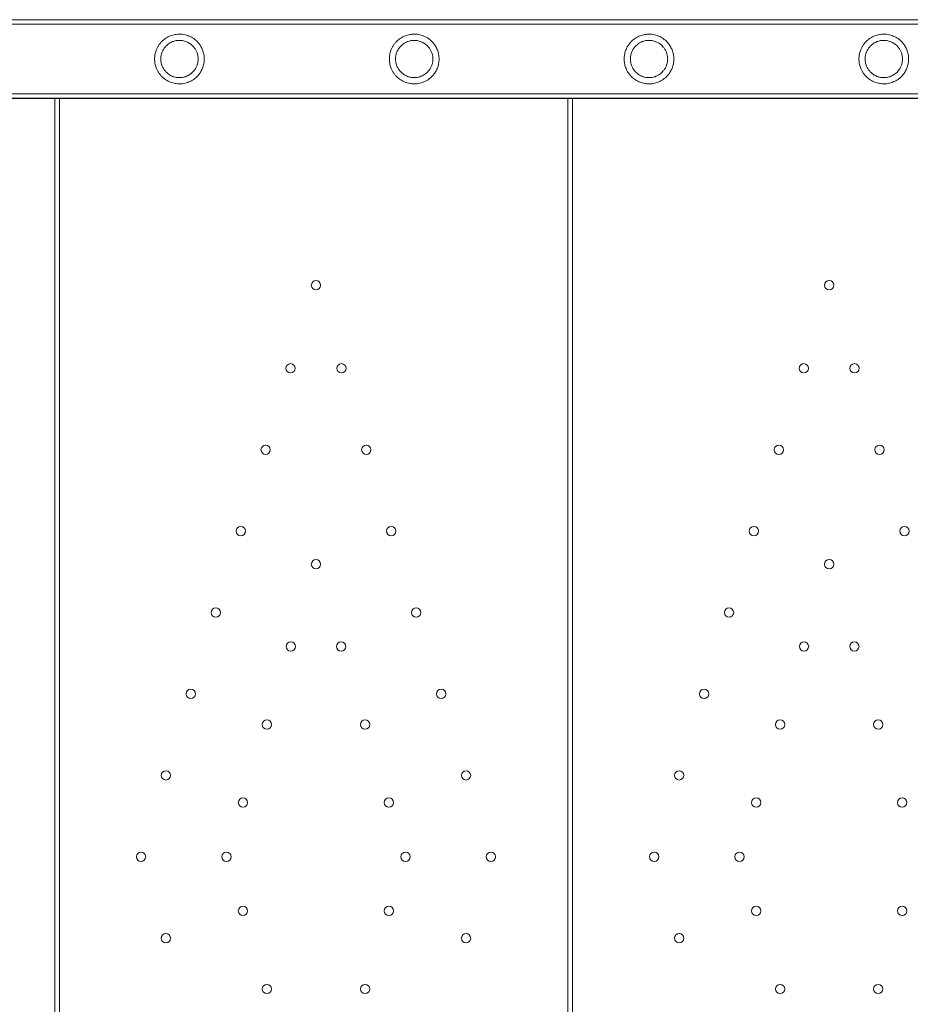
# Model space of a CAD drawing. Units: millimetres. Extents: x 65617 to 77617, y 27911 to 38911.
# Drawn here: x 71313 to 71694, y 33863 to 34285 of the extents above; entities that cross this region are included whole.
import ezdxf

# ---------------------------------------------------------------- set-up
doc = ezdxf.new("R2010")
doc.units = ezdxf.units.MM

# ---------------------------------------------------------------- blocks, each defined once
blk = doc.blocks.new('A$C711D1678')
at = {"color": 0, "linetype": 'Continuous', "lineweight": 0}
for p, q in [((61705.33, 28214.17), (60823.86, 28214.17)), ((60996.87, 28216.02), (61718.78, 28216.02)), ((61705.33, 28184.17), (60823.86, 28184.17)), ((60996.87, 28182.32), (61718.78, 28182.32)), ((61701.93, 28182.17), (60996.87, 28182.17)), ((61259.93, 28182.17), (61259.93, 27532.17)), ((61261.93, 27532.17), (61261.93, 28182.17)), ((61479.93, 28182.17), (61479.93, 27532.17)), ((61481.93, 27532.17), (61481.93, 28182.17))]:
    blk.add_line(p, q, dxfattribs=at)
for centre in [(61371.93, 28102.17), (61591.93, 28102.17), (61361.03, 28066.57), (61382.82, 28066.57), (61581.03, 28066.57), (61602.82, 28066.57), (61350.35, 28031.67), (61393.51, 28031.67), (61570.35, 28031.67), (61613.51, 28031.67), (61339.66, 27996.77), (61404.19, 27996.77), (61559.66, 27996.77), (61624.19, 27996.77), (61371.93, 27982.6), (61591.93, 27982.6), (61328.98, 27961.87), (61414.87, 27961.87), (61548.98, 27961.87), (61361.13, 27947.32), (61382.72, 27947.32), (61581.13, 27947.32), (61602.72, 27947.32), (61318.29, 27926.97), (61425.56, 27926.97), (61538.29, 27926.97), (61350.88, 27913.85), (61392.97, 27913.85), (61570.88, 27913.85), (61612.97, 27913.85), (61307.61, 27892.07), (61436.24, 27892.07), (61527.61, 27892.07), (61340.64, 27880.39), (61403.21, 27880.39), (61560.64, 27880.39), (61623.21, 27880.39), (61296.93, 27857.17), (61333.53, 27857.17), (61410.32, 27857.17), (61446.93, 27857.17), (61516.93, 27857.17), (61553.53, 27857.17), (61340.64, 27833.94), (61403.21, 27833.94), (61560.64, 27833.94), (61623.21, 27833.94), (61307.61, 27822.26), (61436.24, 27822.26), (61527.61, 27822.26), (61350.88, 27800.48), (61392.97, 27800.48), (61570.88, 27800.48), (61612.97, 27800.48)]:
    blk.add_circle(centre, 2, dxfattribs=at)
for points, knots in [([(61313.4, 28188.52), (61312.83, 28188.52), (61312.21, 28188.56), (61311.24, 28188.73), (61310.91, 28188.8), (61310.25, 28188.99), (61309.91, 28189.1), (61309.24, 28189.35), (61308.9, 28189.5), (61308.24, 28189.84), (61307.91, 28190.03), (61306.96, 28190.65), (61306.36, 28191.14), (61305.57, 28191.93), (61305.32, 28192.21), (61304.83, 28192.82), (61304.6, 28193.15), (61304.18, 28193.82), (61303.98, 28194.17), (61303.64, 28194.87), (61303.5, 28195.22), (61303.27, 28195.84), (61303.18, 28196.13), (61303.03, 28196.72), (61302.96, 28197.03), (61302.85, 28197.65), (61302.81, 28197.96), (61302.76, 28198.58), (61302.75, 28198.88), (61302.75, 28199.45), (61302.76, 28199.76), (61302.81, 28200.37), (61302.85, 28200.68), (61302.96, 28201.3), (61303.03, 28201.61), (61303.18, 28202.2), (61303.27, 28202.49), (61303.5, 28203.11), (61303.64, 28203.46), (61303.98, 28204.17), (61304.18, 28204.51), (61304.6, 28205.19), (61304.83, 28205.51), (61305.32, 28206.12), (61305.57, 28206.4), (61306.36, 28207.2), (61306.96, 28207.68), (61307.91, 28208.3), (61308.24, 28208.49), (61308.9, 28208.83), (61309.24, 28208.98), (61309.91, 28209.24), (61310.25, 28209.35), (61310.91, 28209.53), (61311.24, 28209.6), (61312.21, 28209.77), (61312.83, 28209.82), (61314.23, 28209.82), (61315.04, 28209.72), (61316.58, 28209.36), (61317.32, 28209.1), (61318.7, 28208.43), (61319.36, 28208.03), (61320.57, 28207.08), (61321.12, 28206.54), (61321.93, 28205.55), (61322.25, 28205.12), (61322.82, 28204.16), (61323.09, 28203.63), (61323.54, 28202.48), (61323.72, 28201.86), (61323.98, 28200.56), (61324.05, 28199.87), (61324.05, 28198.46), (61323.98, 28197.77), (61323.72, 28196.47), (61323.54, 28195.85), (61323.09, 28194.71), (61322.82, 28194.18), (61322.25, 28193.21), (61321.93, 28192.78), (61321.12, 28191.79), (61320.57, 28191.25), (61319.36, 28190.31), (61318.7, 28189.9), (61317.32, 28189.23), (61316.58, 28188.97), (61315.04, 28188.61), (61314.23, 28188.52), (61313.4, 28188.52)], [0, 0, 0, 0, 2.30043, 2.30043, 3.450645, 3.450645, 4.60086, 4.60086, 5.751075, 5.751075, 6.90129, 6.90129, 9.20172, 9.20172, 10.302017, 10.302017, 11.402314, 11.402314, 12.502611, 12.502611, 13.602908, 13.602908, 14.466783, 14.466783, 15.330658, 15.330658, 16.194533, 16.194533, 17.058408, 17.058408, 17.922283, 17.922283, 18.786158, 18.786158, 19.650033, 19.650033, 20.513908, 20.513908, 21.614205, 21.614205, 22.714502, 22.714502, 23.814799, 23.814799, 24.915096, 24.915096, 27.215526, 27.215526, 28.365741, 28.365741, 29.515956, 29.515956, 30.666171, 30.666171, 31.816386, 31.816386, 34.116816, 34.116816, 37.51551, 37.51551, 40.914205, 40.914205, 44.3129, 44.3129, 47.711595, 47.711595, 49.83476, 49.83476, 51.957926, 51.957926, 54.081092, 54.081092, 56.204258, 56.204258, 58.327423, 58.327423, 60.450589, 60.450589, 62.573755, 62.573755, 64.696921, 64.696921, 68.095615, 68.095615, 71.49431, 71.49431, 74.893005, 74.893005, 78.2917, 78.2917, 78.2917, 78.2917]), ([(61414.04, 28188.52), (61413.47, 28188.52), (61412.86, 28188.56), (61411.89, 28188.73), (61411.56, 28188.8), (61410.89, 28188.99), (61410.56, 28189.1), (61409.88, 28189.35), (61409.55, 28189.5), (61408.88, 28189.84), (61408.56, 28190.03), (61407.6, 28190.65), (61407, 28191.14), (61406.22, 28191.93), (61405.96, 28192.21), (61405.48, 28192.82), (61405.25, 28193.15), (61404.82, 28193.82), (61404.63, 28194.17), (61404.29, 28194.87), (61404.14, 28195.22), (61403.92, 28195.84), (61403.83, 28196.13), (61403.67, 28196.72), (61403.6, 28197.03), (61403.49, 28197.65), (61403.45, 28197.96), (61403.4, 28198.58), (61403.39, 28198.88), (61403.39, 28199.45), (61403.4, 28199.76), (61403.45, 28200.37), (61403.49, 28200.68), (61403.6, 28201.3), (61403.67, 28201.61), (61403.83, 28202.2), (61403.92, 28202.49), (61404.14, 28203.11), (61404.29, 28203.46), (61404.63, 28204.17), (61404.82, 28204.51), (61405.25, 28205.19), (61405.48, 28205.51), (61405.96, 28206.12), (61406.22, 28206.4), (61407, 28207.2), (61407.6, 28207.68), (61408.56, 28208.3), (61408.88, 28208.49), (61409.55, 28208.83), (61409.88, 28208.98), (61410.56, 28209.24), (61410.89, 28209.35), (61411.56, 28209.53), (61411.89, 28209.6), (61412.86, 28209.77), (61413.47, 28209.82), (61414.88, 28209.82), (61415.69, 28209.72), (61417.23, 28209.36), (61417.96, 28209.1), (61419.35, 28208.43), (61420, 28208.03), (61421.21, 28207.08), (61421.77, 28206.54), (61422.58, 28205.55), (61422.89, 28205.12), (61423.47, 28204.16), (61423.73, 28203.63), (61424.18, 28202.48), (61424.37, 28201.86), (61424.62, 28200.56), (61424.69, 28199.87), (61424.69, 28198.46), (61424.62, 28197.77), (61424.37, 28196.47), (61424.18, 28195.85), (61423.73, 28194.71), (61423.47, 28194.18), (61422.89, 28193.21), (61422.58, 28192.78), (61421.77, 28191.79), (61421.21, 28191.25), (61420, 28190.31), (61419.35, 28189.9), (61417.96, 28189.23), (61417.23, 28188.97), (61415.69, 28188.61), (61414.88, 28188.52), (61414.04, 28188.52)], [0, 0, 0, 0, 2.30043, 2.30043, 3.450645, 3.450645, 4.60086, 4.60086, 5.751075, 5.751075, 6.90129, 6.90129, 9.20172, 9.20172, 10.302017, 10.302017, 11.402314, 11.402314, 12.502611, 12.502611, 13.602908, 13.602908, 14.466783, 14.466783, 15.330658, 15.330658, 16.194533, 16.194533, 17.058408, 17.058408, 17.922283, 17.922283, 18.786158, 18.786158, 19.650033, 19.650033, 20.513908, 20.513908, 21.614205, 21.614205, 22.714502, 22.714502, 23.814799, 23.814799, 24.915096, 24.915096, 27.215526, 27.215526, 28.365741, 28.365741, 29.515956, 29.515956, 30.666171, 30.666171, 31.816386, 31.816386, 34.116816, 34.116816, 37.51551, 37.51551, 40.914205, 40.914205, 44.3129, 44.3129, 47.711595, 47.711595, 49.83476, 49.83476, 51.957926, 51.957926, 54.081092, 54.081092, 56.204258, 56.204258, 58.327423, 58.327423, 60.450589, 60.450589, 62.573755, 62.573755, 64.696921, 64.696921, 68.095615, 68.095615, 71.49431, 71.49431, 74.893005, 74.893005, 78.2917, 78.2917, 78.2917, 78.2917]), ([(61514.69, 28188.52), (61514.12, 28188.52), (61513.5, 28188.56), (61512.53, 28188.73), (61512.2, 28188.8), (61511.54, 28188.99), (61511.2, 28189.1), (61510.53, 28189.35), (61510.19, 28189.5), (61509.53, 28189.84), (61509.2, 28190.03), (61508.25, 28190.65), (61507.65, 28191.14), (61506.86, 28191.93), (61506.61, 28192.21), (61506.12, 28192.82), (61505.89, 28193.15), (61505.47, 28193.82), (61505.27, 28194.17), (61504.93, 28194.87), (61504.79, 28195.22), (61504.56, 28195.84), (61504.47, 28196.13), (61504.32, 28196.72), (61504.25, 28197.03), (61504.14, 28197.65), (61504.1, 28197.96), (61504.05, 28198.58), (61504.04, 28198.88), (61504.04, 28199.45), (61504.05, 28199.76), (61504.1, 28200.37), (61504.14, 28200.68), (61504.25, 28201.3), (61504.32, 28201.61), (61504.47, 28202.2), (61504.56, 28202.49), (61504.79, 28203.11), (61504.93, 28203.46), (61505.27, 28204.17), (61505.47, 28204.51), (61505.89, 28205.19), (61506.12, 28205.51), (61506.61, 28206.12), (61506.86, 28206.4), (61507.65, 28207.2), (61508.25, 28207.68), (61509.2, 28208.3), (61509.53, 28208.49), (61510.19, 28208.83), (61510.53, 28208.98), (61511.2, 28209.24), (61511.54, 28209.35), (61512.2, 28209.53), (61512.53, 28209.6), (61513.5, 28209.77), (61514.12, 28209.82), (61515.52, 28209.82), (61516.33, 28209.72), (61517.87, 28209.36), (61518.61, 28209.1), (61519.99, 28208.43), (61520.65, 28208.03), (61521.86, 28207.08), (61522.41, 28206.54), (61523.22, 28205.55), (61523.54, 28205.12), (61524.11, 28204.16), (61524.38, 28203.63), (61524.83, 28202.48), (61525.01, 28201.86), (61525.27, 28200.56), (61525.34, 28199.87), (61525.34, 28198.46), (61525.27, 28197.77), (61525.01, 28196.47), (61524.83, 28195.85), (61524.38, 28194.71), (61524.11, 28194.18), (61523.54, 28193.21), (61523.22, 28192.78), (61522.41, 28191.79), (61521.86, 28191.25), (61520.65, 28190.31), (61519.99, 28189.9), (61518.61, 28189.23), (61517.87, 28188.97), (61516.33, 28188.61), (61515.52, 28188.52), (61514.69, 28188.52)], [0, 0, 0, 0, 2.30043, 2.30043, 3.450645, 3.450645, 4.60086, 4.60086, 5.751075, 5.751075, 6.90129, 6.90129, 9.20172, 9.20172, 10.302017, 10.302017, 11.402314, 11.402314, 12.502611, 12.502611, 13.602908, 13.602908, 14.466783, 14.466783, 15.330658, 15.330658, 16.194533, 16.194533, 17.058408, 17.058408, 17.922283, 17.922283, 18.786158, 18.786158, 19.650033, 19.650033, 20.513908, 20.513908, 21.614205, 21.614205, 22.714502, 22.714502, 23.814799, 23.814799, 24.915096, 24.915096, 27.215526, 27.215526, 28.365741, 28.365741, 29.515956, 29.515956, 30.666171, 30.666171, 31.816386, 31.816386, 34.116816, 34.116816, 37.51551, 37.51551, 40.914205, 40.914205, 44.3129, 44.3129, 47.711595, 47.711595, 49.83476, 49.83476, 51.957926, 51.957926, 54.081092, 54.081092, 56.204258, 56.204258, 58.327423, 58.327423, 60.450589, 60.450589, 62.573755, 62.573755, 64.696921, 64.696921, 68.095615, 68.095615, 71.49431, 71.49431, 74.893005, 74.893005, 78.2917, 78.2917, 78.2917, 78.2917]), ([(61615.33, 28188.52), (61614.76, 28188.52), (61614.15, 28188.56), (61613.18, 28188.73), (61612.85, 28188.8), (61612.18, 28188.99), (61611.85, 28189.1), (61611.17, 28189.35), (61610.84, 28189.5), (61610.17, 28189.84), (61609.85, 28190.03), (61608.89, 28190.65), (61608.29, 28191.14), (61607.51, 28191.93), (61607.25, 28192.21), (61606.77, 28192.82), (61606.54, 28193.15), (61606.11, 28193.82), (61605.92, 28194.17), (61605.58, 28194.87), (61605.43, 28195.22), (61605.21, 28195.84), (61605.12, 28196.13), (61604.96, 28196.72), (61604.89, 28197.03), (61604.78, 28197.65), (61604.74, 28197.96), (61604.69, 28198.58), (61604.68, 28198.88), (61604.68, 28199.45), (61604.69, 28199.76), (61604.74, 28200.37), (61604.78, 28200.68), (61604.89, 28201.3), (61604.96, 28201.61), (61605.12, 28202.2), (61605.21, 28202.49), (61605.43, 28203.11), (61605.58, 28203.46), (61605.92, 28204.17), (61606.11, 28204.51), (61606.54, 28205.19), (61606.77, 28205.51), (61607.25, 28206.12), (61607.51, 28206.4), (61608.29, 28207.2), (61608.89, 28207.68), (61609.85, 28208.3), (61610.17, 28208.49), (61610.84, 28208.83), (61611.17, 28208.98), (61611.85, 28209.24), (61612.18, 28209.35), (61612.85, 28209.53), (61613.18, 28209.6), (61614.15, 28209.77), (61614.76, 28209.82), (61616.17, 28209.82), (61616.98, 28209.72), (61618.52, 28209.36), (61619.25, 28209.1), (61620.64, 28208.43), (61621.29, 28208.03), (61622.5, 28207.08), (61623.06, 28206.54), (61623.87, 28205.55), (61624.18, 28205.12), (61624.76, 28204.16), (61625.02, 28203.63), (61625.47, 28202.48), (61625.66, 28201.86), (61625.91, 28200.56), (61625.98, 28199.87), (61625.98, 28198.46), (61625.91, 28197.77), (61625.66, 28196.47), (61625.47, 28195.85), (61625.02, 28194.71), (61624.76, 28194.18), (61624.18, 28193.21), (61623.87, 28192.78), (61623.06, 28191.79), (61622.5, 28191.25), (61621.29, 28190.31), (61620.64, 28189.9), (61619.25, 28189.23), (61618.52, 28188.97), (61616.98, 28188.61), (61616.17, 28188.52), (61615.33, 28188.52)], [0, 0, 0, 0, 2.30043, 2.30043, 3.450645, 3.450645, 4.60086, 4.60086, 5.751075, 5.751075, 6.90129, 6.90129, 9.20172, 9.20172, 10.302017, 10.302017, 11.402314, 11.402314, 12.502611, 12.502611, 13.602908, 13.602908, 14.466783, 14.466783, 15.330658, 15.330658, 16.194533, 16.194533, 17.058408, 17.058408, 17.922283, 17.922283, 18.786158, 18.786158, 19.650033, 19.650033, 20.513908, 20.513908, 21.614205, 21.614205, 22.714502, 22.714502, 23.814799, 23.814799, 24.915096, 24.915096, 27.215526, 27.215526, 28.365741, 28.365741, 29.515956, 29.515956, 30.666171, 30.666171, 31.816386, 31.816386, 34.116816, 34.116816, 37.51551, 37.51551, 40.914205, 40.914205, 44.3129, 44.3129, 47.711595, 47.711595, 49.83476, 49.83476, 51.957926, 51.957926, 54.081092, 54.081092, 56.204258, 56.204258, 58.327423, 58.327423, 60.450589, 60.450589, 62.573755, 62.573755, 64.696921, 64.696921, 68.095615, 68.095615, 71.49431, 71.49431, 74.893005, 74.893005, 78.2917, 78.2917, 78.2917, 78.2917]), ([(61313.4, 28191.17), (61313.99, 28191.17), (61314.57, 28191.23), (61315.71, 28191.49), (61316.26, 28191.67), (61317.83, 28192.41), (61318.77, 28193.12), (61319.77, 28194.32), (61320.02, 28194.65), (61320.46, 28195.39), (61320.67, 28195.8), (61321.01, 28196.68), (61321.15, 28197.15), (61321.34, 28198.13), (61321.4, 28198.65), (61321.4, 28199.69), (61321.34, 28200.2), (61321.15, 28201.18), (61321.01, 28201.65), (61320.67, 28202.53), (61320.46, 28202.94), (61320.02, 28203.68), (61319.77, 28204.01), (61318.77, 28205.21), (61317.83, 28205.92), (61316.26, 28206.66), (61315.71, 28206.85), (61314.57, 28207.1), (61313.99, 28207.17), (61312.95, 28207.17), (61312.47, 28207.13), (61311.47, 28206.95), (61310.95, 28206.8), (61309.93, 28206.4), (61309.43, 28206.14), (61308.47, 28205.49), (61308.02, 28205.12), (61307.29, 28204.35), (61306.97, 28203.96), (61306.42, 28203.11), (61306.18, 28202.65), (61305.79, 28201.69), (61305.64, 28201.18), (61305.44, 28200.17), (61305.4, 28199.66), (61305.4, 28198.67), (61305.44, 28198.16), (61305.64, 28197.15), (61305.79, 28196.64), (61306.18, 28195.68), (61306.42, 28195.22), (61306.97, 28194.37), (61307.29, 28193.98), (61308.02, 28193.22), (61308.47, 28192.84), (61309.43, 28192.2), (61309.93, 28191.93), (61310.95, 28191.53), (61311.47, 28191.38), (61312.47, 28191.2), (61312.95, 28191.17), (61313.4, 28191.17)], [0, 0, 0, 0, 2.3946, 2.3946, 4.789201, 4.789201, 9.578401, 9.578401, 11.139183, 11.139183, 12.699964, 12.699964, 14.260745, 14.260745, 15.821527, 15.821527, 17.382308, 17.382308, 18.943089, 18.943089, 20.50387, 20.50387, 22.064652, 22.064652, 26.853852, 26.853852, 29.248453, 29.248453, 31.643053, 31.643053, 33.461619, 33.461619, 35.280185, 35.280185, 37.09875, 37.09875, 38.917316, 38.917316, 40.399458, 40.399458, 41.8816, 41.8816, 43.363741, 43.363741, 44.845883, 44.845883, 46.328025, 46.328025, 47.810167, 47.810167, 49.292308, 49.292308, 50.77445, 50.77445, 52.593016, 52.593016, 54.411582, 54.411582, 56.230147, 56.230147, 58.048713, 58.048713, 58.048713, 58.048713]), ([(61414.04, 28191.17), (61414.63, 28191.17), (61415.22, 28191.23), (61416.36, 28191.49), (61416.91, 28191.67), (61418.48, 28192.41), (61419.41, 28193.12), (61420.42, 28194.32), (61420.66, 28194.65), (61421.11, 28195.39), (61421.32, 28195.8), (61421.66, 28196.68), (61421.8, 28197.15), (61421.99, 28198.13), (61422.04, 28198.65), (61422.04, 28199.69), (61421.99, 28200.2), (61421.8, 28201.18), (61421.66, 28201.65), (61421.32, 28202.53), (61421.11, 28202.94), (61420.66, 28203.68), (61420.42, 28204.01), (61419.41, 28205.21), (61418.48, 28205.92), (61416.91, 28206.66), (61416.36, 28206.85), (61415.22, 28207.1), (61414.63, 28207.17), (61413.59, 28207.17), (61413.11, 28207.13), (61412.11, 28206.95), (61411.6, 28206.8), (61410.58, 28206.4), (61410.07, 28206.14), (61409.11, 28205.49), (61408.66, 28205.12), (61407.93, 28204.35), (61407.62, 28203.96), (61407.06, 28203.11), (61406.82, 28202.65), (61406.43, 28201.69), (61406.28, 28201.18), (61406.09, 28200.17), (61406.04, 28199.66), (61406.04, 28198.67), (61406.09, 28198.16), (61406.28, 28197.15), (61406.43, 28196.64), (61406.82, 28195.68), (61407.06, 28195.22), (61407.62, 28194.37), (61407.93, 28193.98), (61408.66, 28193.22), (61409.11, 28192.84), (61410.07, 28192.2), (61410.58, 28191.93), (61411.6, 28191.53), (61412.11, 28191.38), (61413.11, 28191.2), (61413.59, 28191.17), (61414.04, 28191.17)], [0, 0, 0, 0, 2.3946, 2.3946, 4.789201, 4.789201, 9.578401, 9.578401, 11.139183, 11.139183, 12.699964, 12.699964, 14.260745, 14.260745, 15.821527, 15.821527, 17.382308, 17.382308, 18.943089, 18.943089, 20.50387, 20.50387, 22.064652, 22.064652, 26.853852, 26.853852, 29.248453, 29.248453, 31.643053, 31.643053, 33.461619, 33.461619, 35.280185, 35.280185, 37.09875, 37.09875, 38.917316, 38.917316, 40.399458, 40.399458, 41.8816, 41.8816, 43.363741, 43.363741, 44.845883, 44.845883, 46.328025, 46.328025, 47.810167, 47.810167, 49.292308, 49.292308, 50.77445, 50.77445, 52.593016, 52.593016, 54.411582, 54.411582, 56.230147, 56.230147, 58.048713, 58.048713, 58.048713, 58.048713]), ([(61514.69, 28191.17), (61515.28, 28191.17), (61515.86, 28191.23), (61517, 28191.49), (61517.55, 28191.67), (61519.12, 28192.41), (61520.06, 28193.12), (61521.06, 28194.32), (61521.31, 28194.65), (61521.75, 28195.39), (61521.96, 28195.8), (61522.3, 28196.68), (61522.44, 28197.15), (61522.63, 28198.13), (61522.69, 28198.65), (61522.69, 28199.69), (61522.63, 28200.2), (61522.44, 28201.18), (61522.3, 28201.65), (61521.96, 28202.53), (61521.75, 28202.94), (61521.31, 28203.68), (61521.06, 28204.01), (61520.06, 28205.21), (61519.12, 28205.92), (61517.55, 28206.66), (61517, 28206.85), (61515.86, 28207.1), (61515.28, 28207.17), (61514.24, 28207.17), (61513.76, 28207.13), (61512.76, 28206.95), (61512.24, 28206.8), (61511.22, 28206.4), (61510.72, 28206.14), (61509.76, 28205.49), (61509.31, 28205.12), (61508.58, 28204.35), (61508.26, 28203.96), (61507.71, 28203.11), (61507.47, 28202.65), (61507.08, 28201.69), (61506.93, 28201.18), (61506.73, 28200.17), (61506.69, 28199.66), (61506.69, 28198.67), (61506.73, 28198.16), (61506.93, 28197.15), (61507.08, 28196.64), (61507.47, 28195.68), (61507.71, 28195.22), (61508.26, 28194.37), (61508.58, 28193.98), (61509.31, 28193.22), (61509.76, 28192.84), (61510.72, 28192.2), (61511.22, 28191.93), (61512.24, 28191.53), (61512.76, 28191.38), (61513.76, 28191.2), (61514.24, 28191.17), (61514.69, 28191.17)], [0, 0, 0, 0, 2.3946, 2.3946, 4.789201, 4.789201, 9.578401, 9.578401, 11.139183, 11.139183, 12.699964, 12.699964, 14.260745, 14.260745, 15.821527, 15.821527, 17.382308, 17.382308, 18.943089, 18.943089, 20.50387, 20.50387, 22.064652, 22.064652, 26.853852, 26.853852, 29.248453, 29.248453, 31.643053, 31.643053, 33.461619, 33.461619, 35.280185, 35.280185, 37.09875, 37.09875, 38.917316, 38.917316, 40.399458, 40.399458, 41.8816, 41.8816, 43.363741, 43.363741, 44.845883, 44.845883, 46.328025, 46.328025, 47.810167, 47.810167, 49.292308, 49.292308, 50.77445, 50.77445, 52.593016, 52.593016, 54.411582, 54.411582, 56.230147, 56.230147, 58.048713, 58.048713, 58.048713, 58.048713]), ([(61615.33, 28191.17), (61615.92, 28191.17), (61616.51, 28191.23), (61617.65, 28191.49), (61618.2, 28191.67), (61619.77, 28192.41), (61620.7, 28193.12), (61621.71, 28194.32), (61621.95, 28194.65), (61622.4, 28195.39), (61622.61, 28195.8), (61622.95, 28196.68), (61623.09, 28197.15), (61623.28, 28198.13), (61623.33, 28198.65), (61623.33, 28199.69), (61623.28, 28200.2), (61623.09, 28201.18), (61622.95, 28201.65), (61622.61, 28202.53), (61622.4, 28202.94), (61621.95, 28203.68), (61621.71, 28204.01), (61620.7, 28205.21), (61619.77, 28205.92), (61618.2, 28206.66), (61617.65, 28206.85), (61616.51, 28207.1), (61615.92, 28207.17), (61614.88, 28207.17), (61614.4, 28207.13), (61613.4, 28206.95), (61612.89, 28206.8), (61611.87, 28206.4), (61611.36, 28206.14), (61610.4, 28205.49), (61609.95, 28205.12), (61609.22, 28204.35), (61608.91, 28203.96), (61608.35, 28203.11), (61608.11, 28202.65), (61607.72, 28201.69), (61607.57, 28201.18), (61607.38, 28200.17), (61607.33, 28199.66), (61607.33, 28198.67), (61607.38, 28198.16), (61607.57, 28197.15), (61607.72, 28196.64), (61608.11, 28195.68), (61608.35, 28195.22), (61608.91, 28194.37), (61609.22, 28193.98), (61609.95, 28193.22), (61610.4, 28192.84), (61611.36, 28192.2), (61611.87, 28191.93), (61612.89, 28191.53), (61613.4, 28191.38), (61614.4, 28191.2), (61614.88, 28191.17), (61615.33, 28191.17)], [0, 0, 0, 0, 2.3946, 2.3946, 4.789201, 4.789201, 9.578401, 9.578401, 11.139183, 11.139183, 12.699964, 12.699964, 14.260745, 14.260745, 15.821527, 15.821527, 17.382308, 17.382308, 18.943089, 18.943089, 20.50387, 20.50387, 22.064652, 22.064652, 26.853852, 26.853852, 29.248453, 29.248453, 31.643053, 31.643053, 33.461619, 33.461619, 35.280185, 35.280185, 37.09875, 37.09875, 38.917316, 38.917316, 40.399458, 40.399458, 41.8816, 41.8816, 43.363741, 43.363741, 44.845883, 44.845883, 46.328025, 46.328025, 47.810167, 47.810167, 49.292308, 49.292308, 50.77445, 50.77445, 52.593016, 52.593016, 54.411582, 54.411582, 56.230147, 56.230147, 58.048713, 58.048713, 58.048713, 58.048713])]:
    blk.add_open_spline(points, degree=3, knots=knots, dxfattribs=at)

msp = doc.modelspace()

# ---------------------------------------------------------------- block references
msp.add_blockref('A$C711D1678', (10067.61, 6068.83))

doc.saveas('drawing.dxf')
